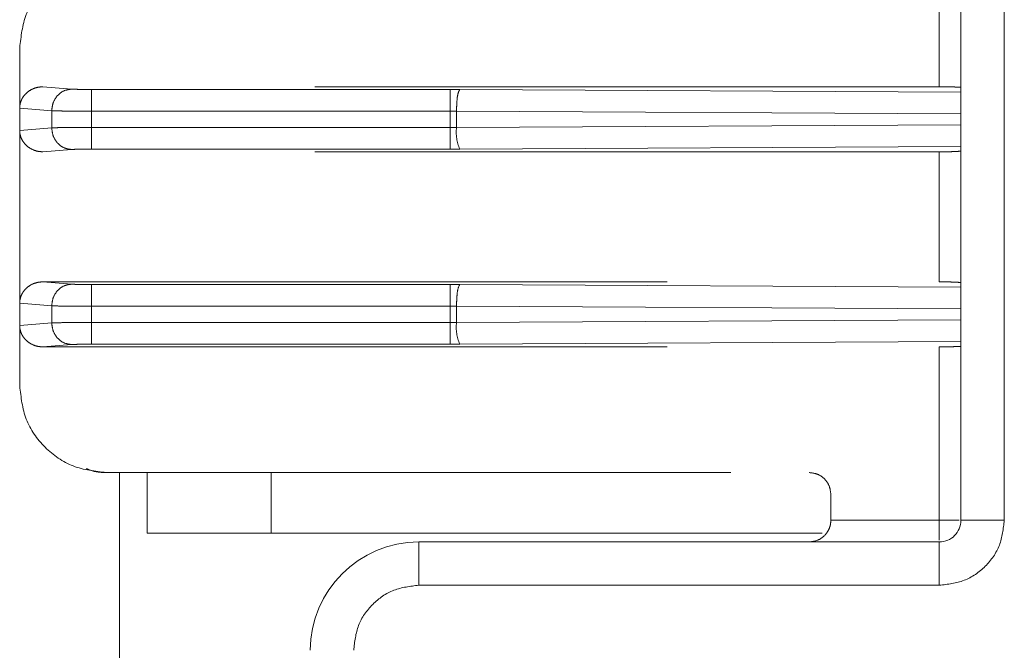
# Model space of a CAD drawing. Units: millimetres. Extents: x 0 to 250, y -250 to 0.
# Drawn here: x 46 to 48, y -124 to -123 of the extents above; entities that cross this region are included whole.
import ezdxf

# ---------------------------------------------------------------- set-up
doc = ezdxf.new("R2010")
doc.units = ezdxf.units.MM
doc.header["$MEASUREMENT"] = 0
for name, pattern in [('AI-Linetype-4210', [2.219695, 1.331817, -0.887878]), ('AI-Linetype-4211', [2.219695, 1.331817, -0.887878]), ('AI-Linetype-4226', [2.219695, 1.331817, -0.887878]), ('AI-Linetype-4230', [2.219695, 1.331817, -0.887878]), ('AI-Linetype-4231', [2.219695, 1.331817, -0.887878]), ('AI-Linetype-4545', [2.219695, 1.331817, -0.887878]), ('AI-Linetype-4546', [2.219695, 1.331817, -0.887878]), ('AI-Linetype-4547', [2.219695, 1.331817, -0.887878]), ('AI-Linetype-4548', [2.219695, 1.331817, -0.887878]), ('AI-Linetype-4586', [2.219695, 1.331817, -0.887878]), ('AI-Linetype-4587', [2.219695, 1.331817, -0.887878]), ('AI-Linetype-4588', [2.219695, 1.331817, -0.887878]), ('AI-Linetype-4589', [2.219695, 1.331817, -0.887878]), ('AI-Linetype-4591', [2.219695, 1.331817, -0.887878]), ('AI-Linetype-4599', [2.219695, 1.331817, -0.887878]), ('AI-Linetype-4600', [2.219695, 1.331817, -0.887878]), ('AI-Linetype-4753', [2.219695, 1.331817, -0.887878]), ('AI-Linetype-4754', [2.219695, 1.331817, -0.887878]), ('AI-Linetype-4755', [2.219695, 1.331817, -0.887878]), ('AI-Linetype-4756', [2.219695, 1.331817, -0.887878]), ('AI-Linetype-4757', [2.219695, 1.331817, -0.887878]), ('AI-Linetype-4758', [2.219695, 1.331817, -0.887878]), ('AI-Linetype-4761', [2.219695, 1.331817, -0.887878]), ('AI-Linetype-4762', [2.219695, 1.331817, -0.887878]), ('AI-Linetype-4763', [2.219695, 1.331817, -0.887878]), ('AI-Linetype-4764', [2.219695, 1.331817, -0.887878]), ('AI-Linetype-4765', [2.219695, 1.331817, -0.887878]), ('AI-Linetype-4766', [2.219695, 1.331817, -0.887878]), ('AI-Linetype-4767', [2.219695, 1.331817, -0.887878]), ('AI-Linetype-4768', [2.219695, 1.331817, -0.887878]), ('AI-Linetype-4800', [2.219695, 1.331817, -0.887878]), ('AI-Linetype-4801', [2.219695, 1.331817, -0.887878]), ('AI-Linetype-4802', [2.219695, 1.331817, -0.887878]), ('AI-Linetype-4803', [2.219695, 1.331817, -0.887878]), ('AI-Linetype-4804', [2.219695, 1.331817, -0.887878]), ('AI-Linetype-4805', [2.219695, 1.331817, -0.887878]), ('AI-Linetype-4806', [2.219695, 1.331817, -0.887878]), ('AI-Linetype-4807', [2.219695, 1.331817, -0.887878]), ('AI-Linetype-4808', [2.219695, 1.331817, -0.887878]), ('AI-Linetype-4809', [2.219695, 1.331817, -0.887878]), ('AI-Linetype-4810', [2.219695, 1.331817, -0.887878]), ('AI-Linetype-4811', [2.219695, 1.331817, -0.887878]), ('AI-Linetype-4812', [2.219695, 1.331817, -0.887878]), ('AI-Linetype-4813', [2.219695, 1.331817, -0.887878]), ('AI-Linetype-4814', [2.219695, 1.331817, -0.887878]), ('AI-Linetype-4815', [2.219695, 1.331817, -0.887878]), ('AI-Linetype-4816', [2.219695, 1.331817, -0.887878]), ('AI-Linetype-4817', [2.219695, 1.331817, -0.887878]), ('AI-Linetype-4818', [2.219695, 1.331817, -0.887878]), ('AI-Linetype-4819', [2.219695, 1.331817, -0.887878]), ('AI-Linetype-4820', [2.219695, 1.331817, -0.887878]), ('AI-Linetype-4821', [2.219695, 1.331817, -0.887878]), ('AI-Linetype-4822', [2.219695, 1.331817, -0.887878]), ('AI-Linetype-4823', [2.219695, 1.331817, -0.887878]), ('AI-Linetype-4827', [2.219695, 1.331817, -0.887878]), ('AI-Linetype-4828', [2.219695, 1.331817, -0.887878]), ('AI-Linetype-4829', [2.219695, 1.331817, -0.887878]), ('AI-Linetype-4830', [2.219695, 1.331817, -0.887878]), ('AI-Linetype-4831', [2.219695, 1.331817, -0.887878]), ('AI-Linetype-4832', [2.219695, 1.331817, -0.887878]), ('AI-Linetype-4833', [2.219695, 1.331817, -0.887878]), ('AI-Linetype-4834', [2.219695, 1.331817, -0.887878]), ('AI-Linetype-4835', [2.219695, 1.331817, -0.887878]), ('AI-Linetype-4836', [2.219695, 1.331817, -0.887878]), ('AI-Linetype-4837', [2.219695, 1.331817, -0.887878]), ('AI-Linetype-4838', [2.219695, 1.331817, -0.887878]), ('AI-Linetype-4839', [2.219695, 1.331817, -0.887878]), ('AI-Linetype-4840', [2.219695, 1.331817, -0.887878]), ('AI-Linetype-4841', [2.219695, 1.331817, -0.887878]), ('AI-Linetype-4842', [2.219695, 1.331817, -0.887878]), ('AI-Linetype-4843', [2.219695, 1.331817, -0.887878]), ('AI-Linetype-4844', [2.219695, 1.331817, -0.887878]), ('AI-Linetype-4845', [2.219695, 1.331817, -0.887878]), ('AI-Linetype-4846', [2.219695, 1.331817, -0.887878]), ('AI-Linetype-4847', [2.219695, 1.331817, -0.887878]), ('AI-Linetype-4848', [2.219695, 1.331817, -0.887878]), ('AI-Linetype-4849', [2.219695, 1.331817, -0.887878]), ('AI-Linetype-4850', [2.219695, 1.331817, -0.887878]), ('AI-Linetype-4851', [2.219695, 1.331817, -0.887878]), ('AI-Linetype-4852', [2.219695, 1.331817, -0.887878]), ('AI-Linetype-4853', [2.219695, 1.331817, -0.887878]), ('AI-Linetype-4854', [2.219695, 1.331817, -0.887878]), ('AI-Linetype-4855', [2.219695, 1.331817, -0.887878]), ('AI-Linetype-4856', [2.219695, 1.331817, -0.887878]), ('AI-Linetype-4857', [2.219695, 1.331817, -0.887878]), ('AI-Linetype-4858', [2.219695, 1.331817, -0.887878]), ('AI-Linetype-4859', [2.219695, 1.331817, -0.887878]), ('AI-Linetype-4860', [2.219695, 1.331817, -0.887878]), ('AI-Linetype-4861', [2.219695, 1.331817, -0.887878]), ('AI-Linetype-4862', [2.219695, 1.331817, -0.887878]), ('AI-Linetype-4863', [2.219695, 1.331817, -0.887878]), ('AI-Linetype-4864', [2.219695, 1.331817, -0.887878]), ('AI-Linetype-4865', [2.219695, 1.331817, -0.887878]), ('AI-Linetype-4866', [2.219695, 1.331817, -0.887878]), ('AI-Linetype-4884', [2.219695, 1.331817, -0.887878]), ('AI-Linetype-4885', [2.219695, 1.331817, -0.887878]), ('AI-Linetype-4886', [2.219695, 1.331817, -0.887878]), ('AI-Linetype-4887', [2.219695, 1.331817, -0.887878]), ('AI-Linetype-4890', [2.219695, 1.331817, -0.887878]), ('AI-Linetype-4893', [2.219695, 1.331817, -0.887878]), ('AI-Linetype-4894', [2.219695, 1.331817, -0.887878]), ('AI-Linetype-4895', [2.219695, 1.331817, -0.887878]), ('AI-Linetype-4896', [2.219695, 1.331817, -0.887878]), ('AI-Linetype-4897', [2.219695, 1.331817, -0.887878]), ('AI-Linetype-4898', [2.219695, 1.331817, -0.887878]), ('AI-Linetype-4899', [2.219695, 1.331817, -0.887878]), ('AI-Linetype-4902', [2.219695, 1.331817, -0.887878]), ('AI-Linetype-4903', [2.219695, 1.331817, -0.887878]), ('AI-Linetype-4905', [2.219695, 1.331817, -0.887878]), ('AI-Linetype-4906', [2.219695, 1.331817, -0.887878]), ('AI-Linetype-4911', [2.219695, 1.331817, -0.887878])]:
    doc.linetypes.add(name, pattern=pattern)
doc.layers.add('Layer 1', color=7, linetype='Continuous')

# ---------------------------------------------------------------- blocks, each defined once
blk = doc.blocks.new('block 4369')
at = {"layer": 'Layer 1', "color": 7, "linetype": 'AI-Linetype-4210', "lineweight": 18}
blk.add_lwpolyline([(47.3261, -123.9772), (46.151, -123.9772)], dxfattribs=at)
blk = doc.blocks.new('block 4370')
at = {"layer": 'Layer 1', "color": 7, "linetype": 'AI-Linetype-4211', "lineweight": 18}
blk.add_lwpolyline([(46.151, -123.9772), (46.151, -123.8476)], dxfattribs=at)
blk = doc.blocks.new('block 4385')
at = {"layer": 'Layer 1', "color": 7, "linetype": 'AI-Linetype-4226', "lineweight": 18}
blk.add_lwpolyline([(45.8271, -123.8476), (45.8271, -126.3445)], dxfattribs=at)
blk = doc.blocks.new('block 4389')
at = {"layer": 'Layer 1', "color": 7, "linetype": 'AI-Linetype-4230', "lineweight": 18}
blk.add_lwpolyline([(45.8862, -123.8476), (45.8862, -123.9772)], dxfattribs=at)
blk = doc.blocks.new('block 4390')
at = {"layer": 'Layer 1', "color": 7, "linetype": 'AI-Linetype-4231', "lineweight": 18}
blk.add_lwpolyline([(45.8862, -123.9772), (46.151, -123.9772)], dxfattribs=at)
blk = doc.blocks.new('block 4704')
at = {"layer": 'Layer 1', "color": 7, "linetype": 'AI-Linetype-4545', "lineweight": 18}
blk.add_lwpolyline([(47.7147, -123.9494), (47.7147, -122.654)], dxfattribs=at)
blk = doc.blocks.new('block 4705')
at = {"layer": 'Layer 1', "color": 7, "linetype": 'AI-Linetype-4546', "lineweight": 18}
blk.add_open_spline([(47.5759, -124.0882), (47.5941, -124.0861), (47.6123, -124.084), (47.629, -124.0776), (47.6458, -124.0712), (47.6611, -124.0605), (47.6741, -124.0476), (47.6871, -124.0346), (47.6978, -124.0193), (47.7042, -124.0025), (47.7106, -123.9858), (47.7126, -123.9676), (47.7147, -123.9494)], degree=3, knots=[0, 0, 0, 0, 1, 1, 1, 2, 2, 2, 3, 3, 3, 4, 4, 4, 4], dxfattribs=at)
blk = doc.blocks.new('block 4706')
at = {"layer": 'Layer 1', "color": 7, "linetype": 'AI-Linetype-4547', "lineweight": 18}
blk.add_lwpolyline([(47.5759, -124.0882), (46.4656, -124.0882)], dxfattribs=at)
blk = doc.blocks.new('block 4707')
at = {"layer": 'Layer 1', "color": 7, "linetype": 'AI-Linetype-4548', "lineweight": 18}
blk.add_open_spline([(46.3268, -124.227), (46.3289, -124.2088), (46.3309, -124.1906), (46.3373, -124.1739), (46.3437, -124.1571), (46.3544, -124.1419), (46.3674, -124.1289), (46.3804, -124.1159), (46.3957, -124.1052), (46.4125, -124.0988), (46.4292, -124.0924), (46.4474, -124.0903), (46.4656, -124.0882)], degree=3, knots=[0, 0, 0, 0, 1, 1, 1, 2, 2, 2, 3, 3, 3, 4, 4, 4, 4], dxfattribs=at)
blk = doc.blocks.new('block 4745')
at = {"layer": 'Layer 1', "color": 7, "linetype": 'AI-Linetype-4586', "lineweight": 18}
blk.add_lwpolyline([(46.4656, -124.0882), (46.4656, -123.9957)], dxfattribs=at)
blk = doc.blocks.new('block 4746')
at = {"layer": 'Layer 1', "color": 7, "linetype": 'AI-Linetype-4587', "lineweight": 18}
blk.add_lwpolyline([(47.5759, -124.0882), (47.5759, -123.9957)], dxfattribs=at)
blk = doc.blocks.new('block 4747')
at = {"layer": 'Layer 1', "color": 7, "linetype": 'AI-Linetype-4588', "lineweight": 18}
blk.add_lwpolyline([(47.5759, -123.9957), (46.4656, -123.9957)], dxfattribs=at)
blk = doc.blocks.new('block 4748')
at = {"layer": 'Layer 1', "color": 7, "linetype": 'AI-Linetype-4589', "lineweight": 18}
blk.add_lwpolyline([(47.7147, -123.9494), (47.6222, -123.9494)], dxfattribs=at)
blk = doc.blocks.new('block 4750')
at = {"layer": 'Layer 1', "color": 7, "linetype": 'AI-Linetype-4591', "lineweight": 18}
blk.add_lwpolyline([(47.6222, -122.654), (47.6222, -123.9494)], dxfattribs=at)
blk = doc.blocks.new('block 4758')
at = {"layer": 'Layer 1', "color": 7, "linetype": 'AI-Linetype-4599', "lineweight": 18}
blk.add_open_spline([(46.4656, -123.9957), (46.3378, -123.9957), (46.2342, -124.0992), (46.2342, -124.227)], degree=3, dxfattribs=at)
blk = doc.blocks.new('block 4759')
at = {"layer": 'Layer 1', "color": 7, "linetype": 'AI-Linetype-4600', "lineweight": 18}
blk.add_open_spline([(47.5759, -123.9957), (47.6015, -123.9957), (47.6222, -123.975), (47.6222, -123.9494)], degree=3, dxfattribs=at)
blk = doc.blocks.new('block 4912')
at = {"layer": 'Layer 1', "color": 7, "linetype": 'AI-Linetype-4753', "lineweight": 18}
blk.add_open_spline([(46.5462, -123.5271), (46.5444, -123.5429), (46.5467, -123.5588), (46.5529, -123.5734)], degree=3, dxfattribs=at)
blk = doc.blocks.new('block 4913')
at = {"layer": 'Layer 1', "color": 7, "linetype": 'AI-Linetype-4754', "lineweight": 18}
blk.add_lwpolyline([(46.5529, -123.5734), (47.6222, -123.5679)], dxfattribs=at)
blk = doc.blocks.new('block 4914')
at = {"layer": 'Layer 1', "color": 7, "linetype": 'AI-Linetype-4755', "lineweight": 18}
blk.add_lwpolyline([(46.5462, -123.5271), (47.6222, -123.5217)], dxfattribs=at)
blk = doc.blocks.new('block 4915')
at = {"layer": 'Layer 1', "color": 7, "linetype": 'AI-Linetype-4756', "lineweight": 18}
blk.add_open_spline([(46.5462, -123.1107), (46.5444, -123.1265), (46.5467, -123.1424), (46.5529, -123.157)], degree=3, dxfattribs=at)
blk = doc.blocks.new('block 4916')
at = {"layer": 'Layer 1', "color": 7, "linetype": 'AI-Linetype-4757', "lineweight": 18}
blk.add_lwpolyline([(46.5529, -123.157), (47.6222, -123.1516)], dxfattribs=at)
blk = doc.blocks.new('block 4917')
at = {"layer": 'Layer 1', "color": 7, "linetype": 'AI-Linetype-4758', "lineweight": 18}
blk.add_lwpolyline([(46.5462, -123.1107), (47.6222, -123.1053)], dxfattribs=at)
blk = doc.blocks.new('block 4920')
at = {"layer": 'Layer 1', "color": 7, "linetype": 'AI-Linetype-4761', "lineweight": 18}
blk.add_open_spline([(46.5529, -123.03), (46.5496, -123.0362), (46.5489, -123.0398), (46.5482, -123.0441), (46.5476, -123.0484), (46.5471, -123.0535), (46.5468, -123.0589), (46.5465, -123.0644), (46.5463, -123.0703), (46.5462, -123.0763)], degree=3, knots=[0, 0, 0, 0, 1, 1, 1, 2, 2, 2, 3, 3, 3, 3], dxfattribs=at)
blk = doc.blocks.new('block 4921')
at = {"layer": 'Layer 1', "color": 7, "linetype": 'AI-Linetype-4762', "lineweight": 18}
blk.add_lwpolyline([(47.6222, -123.0817), (46.5462, -123.0763)], dxfattribs=at)
blk = doc.blocks.new('block 4922')
at = {"layer": 'Layer 1', "color": 7, "linetype": 'AI-Linetype-4763', "lineweight": 18}
blk.add_lwpolyline([(47.6222, -123.0355), (46.5529, -123.03)], dxfattribs=at)
blk = doc.blocks.new('block 4923')
at = {"layer": 'Layer 1', "color": 7, "linetype": 'AI-Linetype-4764', "lineweight": 18}
blk.add_open_spline([(46.5529, -123.4464), (46.5496, -123.4526), (46.5489, -123.4562), (46.5482, -123.4605), (46.5476, -123.4648), (46.5471, -123.4698), (46.5468, -123.4753), (46.5465, -123.4808), (46.5463, -123.4867), (46.5462, -123.4927)], degree=3, knots=[0, 0, 0, 0, 1, 1, 1, 2, 2, 2, 3, 3, 3, 3], dxfattribs=at)
blk = doc.blocks.new('block 4924')
at = {"layer": 'Layer 1', "color": 7, "linetype": 'AI-Linetype-4765', "lineweight": 18}
blk.add_lwpolyline([(47.6222, -123.4981), (46.5462, -123.4927)], dxfattribs=at)
blk = doc.blocks.new('block 4925')
at = {"layer": 'Layer 1', "color": 7, "linetype": 'AI-Linetype-4766', "lineweight": 18}
blk.add_lwpolyline([(47.6222, -123.4518), (46.5529, -123.4464)], dxfattribs=at)
blk = doc.blocks.new('block 4926')
at = {"layer": 'Layer 1', "color": 7, "linetype": 'AI-Linetype-4767', "lineweight": 18}
blk.add_lwpolyline([(46.5462, -123.5271), (46.5462, -123.4927)], dxfattribs=at)
blk = doc.blocks.new('block 4927')
at = {"layer": 'Layer 1', "color": 7, "linetype": 'AI-Linetype-4768', "lineweight": 18}
blk.add_lwpolyline([(46.5462, -123.0763), (46.5462, -123.1107)], dxfattribs=at)
blk = doc.blocks.new('block 4959')
at = {"layer": 'Layer 1', "color": 7, "linetype": 'AI-Linetype-4800', "lineweight": 18}
blk.add_lwpolyline([(46.5329, -123.5734), (46.5529, -123.5734)], dxfattribs=at)
blk = doc.blocks.new('block 4960')
at = {"layer": 'Layer 1', "color": 7, "linetype": 'AI-Linetype-4801', "lineweight": 18}
blk.add_lwpolyline([(45.7675, -123.5734), (46.5329, -123.5734)], dxfattribs=at)
blk = doc.blocks.new('block 4961')
at = {"layer": 'Layer 1', "color": 7, "linetype": 'AI-Linetype-4802', "lineweight": 18}
blk.add_open_spline([(45.7251, -123.5744), (45.7272, -123.5743), (45.7293, -123.5741), (45.7321, -123.574), (45.7349, -123.5739), (45.7383, -123.5738), (45.7421, -123.5737), (45.7459, -123.5736), (45.7499, -123.5735), (45.7542, -123.5735), (45.7585, -123.5734), (45.763, -123.5734), (45.7675, -123.5734)], degree=3, knots=[0, 0, 0, 0, 1, 1, 1, 2, 2, 2, 3, 3, 3, 4, 4, 4, 4], dxfattribs=at)
blk = doc.blocks.new('block 4962')
at = {"layer": 'Layer 1', "color": 7, "linetype": 'AI-Linetype-4803', "lineweight": 18}
blk.add_lwpolyline([(45.664, -123.5793), (45.7251, -123.5744)], dxfattribs=at)
blk = doc.blocks.new('block 4963')
at = {"layer": 'Layer 1', "color": 7, "linetype": 'AI-Linetype-4804', "lineweight": 18}
blk.add_lwpolyline([(45.664, -123.5793), (47.5759, -123.5793)], dxfattribs=at)
blk = doc.blocks.new('block 4964')
at = {"layer": 'Layer 1', "color": 7, "linetype": 'AI-Linetype-4805', "lineweight": 18}
blk.add_open_spline([(47.5759, -123.5793), (47.5807, -123.5793), (47.5856, -123.5792), (47.5901, -123.5792), (47.5955, -123.5791), (47.6006, -123.579), (47.605, -123.5789), (47.6074, -123.5788), (47.6096, -123.5787), (47.6116, -123.5787), (47.6187, -123.5783), (47.62, -123.5782), (47.6208, -123.5781)], degree=3, knots=[0, 0, 0, 0, 1, 1, 1, 2, 2, 2, 3, 3, 3, 4, 4, 4, 4], dxfattribs=at)
blk = doc.blocks.new('block 4965')
at = {"layer": 'Layer 1', "color": 7, "linetype": 'AI-Linetype-4806', "lineweight": 18}
blk.add_lwpolyline([(46.5329, -123.157), (46.5529, -123.157)], dxfattribs=at)
blk = doc.blocks.new('block 4966')
at = {"layer": 'Layer 1', "color": 7, "linetype": 'AI-Linetype-4807', "lineweight": 18}
blk.add_lwpolyline([(45.7675, -123.157), (46.5329, -123.157)], dxfattribs=at)
blk = doc.blocks.new('block 4967')
at = {"layer": 'Layer 1', "color": 7, "linetype": 'AI-Linetype-4808', "lineweight": 18}
blk.add_open_spline([(45.7251, -123.158), (45.7272, -123.1579), (45.7293, -123.1577), (45.7321, -123.1576), (45.7349, -123.1575), (45.7383, -123.1574), (45.7421, -123.1573), (45.7459, -123.1572), (45.7499, -123.1571), (45.7542, -123.1571), (45.7585, -123.1571), (45.763, -123.157), (45.7675, -123.157)], degree=3, knots=[0, 0, 0, 0, 1, 1, 1, 2, 2, 2, 3, 3, 3, 4, 4, 4, 4], dxfattribs=at)
blk = doc.blocks.new('block 4968')
at = {"layer": 'Layer 1', "color": 7, "linetype": 'AI-Linetype-4809', "lineweight": 18}
blk.add_lwpolyline([(45.664, -123.1629), (45.7251, -123.158)], dxfattribs=at)
blk = doc.blocks.new('block 4969')
at = {"layer": 'Layer 1', "color": 7, "linetype": 'AI-Linetype-4810', "lineweight": 18}
blk.add_lwpolyline([(47.5759, -123.1629), (45.664, -123.1629)], dxfattribs=at)
blk = doc.blocks.new('block 4970')
at = {"layer": 'Layer 1', "color": 7, "linetype": 'AI-Linetype-4811', "lineweight": 18}
blk.add_open_spline([(47.6222, -123.1613), (47.6156, -123.1621), (47.6139, -123.1622), (47.6119, -123.1623), (47.6098, -123.1624), (47.6075, -123.1625), (47.605, -123.1625), (47.6009, -123.1627), (47.5963, -123.1628), (47.5914, -123.1628), (47.5865, -123.1629), (47.5812, -123.1629), (47.5759, -123.1629)], degree=3, knots=[0, 0, 0, 0, 1, 1, 1, 2, 2, 2, 3, 3, 3, 4, 4, 4, 4], dxfattribs=at)
blk = doc.blocks.new('block 4971')
at = {"layer": 'Layer 1', "color": 7, "linetype": 'AI-Linetype-4812', "lineweight": 18}
blk.add_open_spline([(45.7675, -123.4464), (45.763, -123.4464), (45.7585, -123.4463), (45.7543, -123.4463), (45.75, -123.4463), (45.7459, -123.4462), (45.7421, -123.4461), (45.7384, -123.446), (45.7349, -123.4459), (45.7321, -123.4458), (45.7293, -123.4457), (45.7272, -123.4455), (45.7251, -123.4454)], degree=3, knots=[0, 0, 0, 0, 1, 1, 1, 2, 2, 2, 3, 3, 3, 4, 4, 4, 4], dxfattribs=at)
blk = doc.blocks.new('block 4972')
at = {"layer": 'Layer 1', "color": 7, "linetype": 'AI-Linetype-4813', "lineweight": 18}
blk.add_lwpolyline([(46.5329, -123.4464), (45.7675, -123.4464)], dxfattribs=at)
blk = doc.blocks.new('block 4973')
at = {"layer": 'Layer 1', "color": 7, "linetype": 'AI-Linetype-4814', "lineweight": 18}
blk.add_lwpolyline([(46.5529, -123.4464), (46.5329, -123.4464)], dxfattribs=at)
blk = doc.blocks.new('block 4974')
at = {"layer": 'Layer 1', "color": 7, "linetype": 'AI-Linetype-4815', "lineweight": 18}
blk.add_open_spline([(47.6222, -123.4421), (47.6156, -123.4413), (47.6137, -123.4412), (47.6116, -123.4411), (47.6096, -123.441), (47.6074, -123.441), (47.605, -123.4409), (47.6006, -123.4408), (47.5955, -123.4407), (47.5901, -123.4406), (47.5856, -123.4405), (47.5807, -123.4405), (47.5759, -123.4405)], degree=3, knots=[0, 0, 0, 0, 1, 1, 1, 2, 2, 2, 3, 3, 3, 4, 4, 4, 4], dxfattribs=at)
blk = doc.blocks.new('block 4975')
at = {"layer": 'Layer 1', "color": 7, "linetype": 'AI-Linetype-4816', "lineweight": 18}
blk.add_lwpolyline([(45.664, -123.4405), (47.5759, -123.4405)], dxfattribs=at)
blk = doc.blocks.new('block 4976')
at = {"layer": 'Layer 1', "color": 7, "linetype": 'AI-Linetype-4817', "lineweight": 18}
blk.add_lwpolyline([(45.7251, -123.4454), (45.664, -123.4405)], dxfattribs=at)
blk = doc.blocks.new('block 4977')
at = {"layer": 'Layer 1', "color": 7, "linetype": 'AI-Linetype-4818', "lineweight": 18}
blk.add_open_spline([(45.7675, -123.03), (45.763, -123.03), (45.7585, -123.03), (45.7543, -123.0299), (45.75, -123.0299), (45.7459, -123.0298), (45.7421, -123.0297), (45.7384, -123.0296), (45.7349, -123.0295), (45.7321, -123.0294), (45.7293, -123.0293), (45.7272, -123.0291), (45.7251, -123.029)], degree=3, knots=[0, 0, 0, 0, 1, 1, 1, 2, 2, 2, 3, 3, 3, 4, 4, 4, 4], dxfattribs=at)
blk = doc.blocks.new('block 4978')
at = {"layer": 'Layer 1', "color": 7, "linetype": 'AI-Linetype-4819', "lineweight": 18}
blk.add_lwpolyline([(46.5329, -123.03), (45.7675, -123.03)], dxfattribs=at)
blk = doc.blocks.new('block 4979')
at = {"layer": 'Layer 1', "color": 7, "linetype": 'AI-Linetype-4820', "lineweight": 18}
blk.add_lwpolyline([(46.5529, -123.03), (46.5329, -123.03)], dxfattribs=at)
blk = doc.blocks.new('block 4980')
at = {"layer": 'Layer 1', "color": 7, "linetype": 'AI-Linetype-4821', "lineweight": 18}
blk.add_open_spline([(47.5759, -123.0241), (47.5812, -123.0241), (47.5864, -123.0241), (47.5913, -123.0242), (47.5962, -123.0243), (47.6009, -123.0244), (47.605, -123.0245), (47.6075, -123.0245), (47.6097, -123.0246), (47.6118, -123.0247), (47.6188, -123.0251), (47.6201, -123.0252), (47.6209, -123.0253)], degree=3, knots=[0, 0, 0, 0, 1, 1, 1, 2, 2, 2, 3, 3, 3, 4, 4, 4, 4], dxfattribs=at)
blk = doc.blocks.new('block 4981')
at = {"layer": 'Layer 1', "color": 7, "linetype": 'AI-Linetype-4822', "lineweight": 18}
blk.add_lwpolyline([(47.5759, -123.0241), (45.664, -123.0241)], dxfattribs=at)
blk = doc.blocks.new('block 4982')
at = {"layer": 'Layer 1', "color": 7, "linetype": 'AI-Linetype-4823', "lineweight": 18}
blk.add_lwpolyline([(45.7251, -123.029), (45.664, -123.0241)], dxfattribs=at)
blk = doc.blocks.new('block 4986')
at = {"layer": 'Layer 1', "color": 7, "linetype": 'AI-Linetype-4827', "lineweight": 18}
blk.add_open_spline([(45.7251, -123.5744), (45.7196, -123.5736), (45.714, -123.5729), (45.709, -123.5707), (45.7039, -123.5685), (45.6992, -123.5649), (45.6953, -123.5606), (45.6913, -123.5563), (45.688, -123.5512), (45.686, -123.5457), (45.684, -123.5402), (45.6833, -123.5342), (45.6826, -123.5281)], degree=3, knots=[0, 0, 0, 0, 1, 1, 1, 2, 2, 2, 3, 3, 3, 4, 4, 4, 4], dxfattribs=at)
blk = doc.blocks.new('block 4987')
at = {"layer": 'Layer 1', "color": 7, "linetype": 'AI-Linetype-4828', "lineweight": 18}
blk.add_open_spline([(45.7675, -123.5734), (45.7675, -123.5672), (45.7675, -123.5636), (45.7675, -123.5593), (45.7675, -123.555), (45.7675, -123.55), (45.7675, -123.5445), (45.7675, -123.539), (45.7675, -123.5331), (45.7675, -123.5272)], degree=3, knots=[0, 0, 0, 0, 1, 1, 1, 2, 2, 2, 3, 3, 3, 3], dxfattribs=at)
blk = doc.blocks.new('block 4988')
at = {"layer": 'Layer 1', "color": 7, "linetype": 'AI-Linetype-4829', "lineweight": 18}
blk.add_open_spline([(45.6826, -123.5281), (45.6873, -123.528), (45.6919, -123.5279), (45.698, -123.5277), (45.7039, -123.5276), (45.7111, -123.5275), (45.719, -123.5274), (45.7264, -123.5273), (45.7345, -123.5273), (45.7429, -123.5272), (45.7509, -123.5272), (45.7592, -123.5272), (45.7675, -123.5272)], degree=3, knots=[0, 0, 0, 0, 1, 1, 1, 2, 2, 2, 3, 3, 3, 4, 4, 4, 4], dxfattribs=at)
blk = doc.blocks.new('block 4989')
at = {"layer": 'Layer 1', "color": 7, "linetype": 'AI-Linetype-4830', "lineweight": 18}
blk.add_open_spline([(45.7251, -123.158), (45.7196, -123.1572), (45.714, -123.1565), (45.709, -123.1543), (45.7039, -123.1521), (45.6992, -123.1486), (45.6953, -123.1442), (45.6913, -123.1399), (45.688, -123.1348), (45.686, -123.1293), (45.684, -123.1238), (45.6833, -123.1178), (45.6826, -123.1118)], degree=3, knots=[0, 0, 0, 0, 1, 1, 1, 2, 2, 2, 3, 3, 3, 4, 4, 4, 4], dxfattribs=at)
blk = doc.blocks.new('block 4990')
at = {"layer": 'Layer 1', "color": 7, "linetype": 'AI-Linetype-4831', "lineweight": 18}
blk.add_open_spline([(45.7675, -123.157), (45.7675, -123.1508), (45.7675, -123.1472), (45.7675, -123.1429), (45.7675, -123.1386), (45.7675, -123.1336), (45.7675, -123.1281), (45.7675, -123.1226), (45.7675, -123.1167), (45.7675, -123.1108)], degree=3, knots=[0, 0, 0, 0, 1, 1, 1, 2, 2, 2, 3, 3, 3, 3], dxfattribs=at)
blk = doc.blocks.new('block 4991')
at = {"layer": 'Layer 1', "color": 7, "linetype": 'AI-Linetype-4832', "lineweight": 18}
blk.add_open_spline([(45.6826, -123.1118), (45.6873, -123.1116), (45.6919, -123.1115), (45.698, -123.1113), (45.7039, -123.1112), (45.7111, -123.1111), (45.719, -123.111), (45.7264, -123.111), (45.7345, -123.1109), (45.7429, -123.1109), (45.7509, -123.1108), (45.7592, -123.1108), (45.7675, -123.1108)], degree=3, knots=[0, 0, 0, 0, 1, 1, 1, 2, 2, 2, 3, 3, 3, 4, 4, 4, 4], dxfattribs=at)
blk = doc.blocks.new('block 4992')
at = {"layer": 'Layer 1', "color": 7, "linetype": 'AI-Linetype-4833', "lineweight": 18}
blk.add_lwpolyline([(46.5329, -123.03), (46.5329, -123.0762)], dxfattribs=at)
blk = doc.blocks.new('block 4993')
at = {"layer": 'Layer 1', "color": 7, "linetype": 'AI-Linetype-4834', "lineweight": 18}
blk.add_lwpolyline([(46.5462, -123.0763), (46.5329, -123.0762)], dxfattribs=at)
blk = doc.blocks.new('block 4994')
at = {"layer": 'Layer 1', "color": 7, "linetype": 'AI-Linetype-4835', "lineweight": 18}
blk.add_lwpolyline([(46.5329, -123.4464), (46.5329, -123.4926)], dxfattribs=at)
blk = doc.blocks.new('block 4995')
at = {"layer": 'Layer 1', "color": 7, "linetype": 'AI-Linetype-4836', "lineweight": 18}
blk.add_lwpolyline([(46.5462, -123.4927), (46.5329, -123.4926)], dxfattribs=at)
blk = doc.blocks.new('block 4996')
at = {"layer": 'Layer 1', "color": 7, "linetype": 'AI-Linetype-4837', "lineweight": 18}
blk.add_lwpolyline([(46.5329, -123.5272), (46.5329, -123.4926)], dxfattribs=at)
blk = doc.blocks.new('block 4997')
at = {"layer": 'Layer 1', "color": 7, "linetype": 'AI-Linetype-4838', "lineweight": 18}
blk.add_lwpolyline([(46.5329, -123.5272), (46.5462, -123.5271)], dxfattribs=at)
blk = doc.blocks.new('block 4998')
at = {"layer": 'Layer 1', "color": 7, "linetype": 'AI-Linetype-4839', "lineweight": 18}
blk.add_lwpolyline([(46.5329, -123.0762), (46.5329, -123.1108)], dxfattribs=at)
blk = doc.blocks.new('block 4999')
at = {"layer": 'Layer 1', "color": 7, "linetype": 'AI-Linetype-4840', "lineweight": 18}
blk.add_lwpolyline([(46.5329, -123.1108), (46.5462, -123.1107)], dxfattribs=at)
blk = doc.blocks.new('block 5000')
at = {"layer": 'Layer 1', "color": 7, "linetype": 'AI-Linetype-4841', "lineweight": 18}
blk.add_open_spline([(46.5329, -123.157), (46.5329, -123.1508), (46.5329, -123.1472), (46.5329, -123.1429), (46.5329, -123.1386), (46.5329, -123.1336), (46.5329, -123.1281), (46.5329, -123.1226), (46.5329, -123.1167), (46.5329, -123.1108)], degree=3, knots=[0, 0, 0, 0, 1, 1, 1, 2, 2, 2, 3, 3, 3, 3], dxfattribs=at)
blk = doc.blocks.new('block 5001')
at = {"layer": 'Layer 1', "color": 7, "linetype": 'AI-Linetype-4842', "lineweight": 18}
blk.add_open_spline([(46.5329, -123.5734), (46.5329, -123.5672), (46.5329, -123.5636), (46.5329, -123.5593), (46.5329, -123.555), (46.5329, -123.55), (46.5329, -123.5445), (46.5329, -123.539), (46.5329, -123.5331), (46.5329, -123.5272)], degree=3, knots=[0, 0, 0, 0, 1, 1, 1, 2, 2, 2, 3, 3, 3, 3], dxfattribs=at)
blk = doc.blocks.new('block 5002')
at = {"layer": 'Layer 1', "color": 7, "linetype": 'AI-Linetype-4843', "lineweight": 18}
blk.add_open_spline([(45.7675, -123.03), (45.7675, -123.0362), (45.7675, -123.0398), (45.7675, -123.0441), (45.7675, -123.0484), (45.7675, -123.0534), (45.7675, -123.0589), (45.7675, -123.0644), (45.7675, -123.0703), (45.7675, -123.0762)], degree=3, knots=[0, 0, 0, 0, 1, 1, 1, 2, 2, 2, 3, 3, 3, 3], dxfattribs=at)
blk = doc.blocks.new('block 5003')
at = {"layer": 'Layer 1', "color": 7, "linetype": 'AI-Linetype-4844', "lineweight": 18}
blk.add_open_spline([(45.6826, -123.0752), (45.6833, -123.0692), (45.684, -123.0632), (45.686, -123.0577), (45.688, -123.0522), (45.6913, -123.0471), (45.6953, -123.0428), (45.6992, -123.0385), (45.7039, -123.0349), (45.709, -123.0327), (45.714, -123.0305), (45.7196, -123.0298), (45.7251, -123.029)], degree=3, knots=[0, 0, 0, 0, 1, 1, 1, 2, 2, 2, 3, 3, 3, 4, 4, 4, 4], dxfattribs=at)
blk = doc.blocks.new('block 5004')
at = {"layer": 'Layer 1', "color": 7, "linetype": 'AI-Linetype-4845', "lineweight": 18}
blk.add_open_spline([(45.7675, -123.0762), (45.7592, -123.0762), (45.7509, -123.0762), (45.7429, -123.0762), (45.7345, -123.0761), (45.7264, -123.0761), (45.719, -123.076), (45.7111, -123.0759), (45.7039, -123.0758), (45.698, -123.0757), (45.6919, -123.0755), (45.6873, -123.0754), (45.6826, -123.0752)], degree=3, knots=[0, 0, 0, 0, 1, 1, 1, 2, 2, 2, 3, 3, 3, 4, 4, 4, 4], dxfattribs=at)
blk = doc.blocks.new('block 5005')
at = {"layer": 'Layer 1', "color": 7, "linetype": 'AI-Linetype-4846', "lineweight": 18}
blk.add_open_spline([(45.7675, -123.4464), (45.7675, -123.4526), (45.7675, -123.4562), (45.7675, -123.4605), (45.7675, -123.4648), (45.7675, -123.4698), (45.7675, -123.4753), (45.7675, -123.4807), (45.7675, -123.4867), (45.7675, -123.4926)], degree=3, knots=[0, 0, 0, 0, 1, 1, 1, 2, 2, 2, 3, 3, 3, 3], dxfattribs=at)
blk = doc.blocks.new('block 5006')
at = {"layer": 'Layer 1', "color": 7, "linetype": 'AI-Linetype-4847', "lineweight": 18}
blk.add_open_spline([(45.6826, -123.4916), (45.6833, -123.4856), (45.684, -123.4796), (45.686, -123.4741), (45.688, -123.4685), (45.6913, -123.4635), (45.6953, -123.4592), (45.6992, -123.4548), (45.7039, -123.4513), (45.709, -123.4491), (45.714, -123.4469), (45.7196, -123.4462), (45.7251, -123.4454)], degree=3, knots=[0, 0, 0, 0, 1, 1, 1, 2, 2, 2, 3, 3, 3, 4, 4, 4, 4], dxfattribs=at)
blk = doc.blocks.new('block 5007')
at = {"layer": 'Layer 1', "color": 7, "linetype": 'AI-Linetype-4848', "lineweight": 18}
blk.add_open_spline([(45.7675, -123.4926), (45.7592, -123.4926), (45.7509, -123.4926), (45.7429, -123.4925), (45.7345, -123.4925), (45.7264, -123.4924), (45.719, -123.4924), (45.7111, -123.4923), (45.7039, -123.4922), (45.698, -123.4921), (45.6919, -123.4919), (45.6873, -123.4918), (45.6826, -123.4916)], degree=3, knots=[0, 0, 0, 0, 1, 1, 1, 2, 2, 2, 3, 3, 3, 4, 4, 4, 4], dxfattribs=at)
blk = doc.blocks.new('block 5008')
at = {"layer": 'Layer 1', "color": 7, "linetype": 'AI-Linetype-4849', "lineweight": 18}
blk.add_lwpolyline([(45.7675, -123.0762), (45.7675, -123.1108)], dxfattribs=at)
blk = doc.blocks.new('block 5009')
at = {"layer": 'Layer 1', "color": 7, "linetype": 'AI-Linetype-4850', "lineweight": 18}
blk.add_lwpolyline([(45.6826, -123.1118), (45.6826, -123.0752)], dxfattribs=at)
blk = doc.blocks.new('block 5010')
at = {"layer": 'Layer 1', "color": 7, "linetype": 'AI-Linetype-4851', "lineweight": 18}
blk.add_lwpolyline([(45.6826, -123.5281), (45.6826, -123.4916)], dxfattribs=at)
blk = doc.blocks.new('block 5011')
at = {"layer": 'Layer 1', "color": 7, "linetype": 'AI-Linetype-4852', "lineweight": 18}
blk.add_lwpolyline([(45.7675, -123.5272), (45.7675, -123.4926)], dxfattribs=at)
blk = doc.blocks.new('block 5012')
at = {"layer": 'Layer 1', "color": 7, "linetype": 'AI-Linetype-4853', "lineweight": 18}
blk.add_lwpolyline([(45.7675, -123.5272), (46.5329, -123.5272)], dxfattribs=at)
blk = doc.blocks.new('block 5013')
at = {"layer": 'Layer 1', "color": 7, "linetype": 'AI-Linetype-4854', "lineweight": 18}
blk.add_lwpolyline([(46.5329, -123.4926), (45.7675, -123.4926)], dxfattribs=at)
blk = doc.blocks.new('block 5014')
at = {"layer": 'Layer 1', "color": 7, "linetype": 'AI-Linetype-4855', "lineweight": 18}
blk.add_lwpolyline([(46.5329, -123.0762), (45.7675, -123.0762)], dxfattribs=at)
blk = doc.blocks.new('block 5015')
at = {"layer": 'Layer 1', "color": 7, "linetype": 'AI-Linetype-4856', "lineweight": 18}
blk.add_lwpolyline([(45.7675, -123.1108), (46.5329, -123.1108)], dxfattribs=at)
blk = doc.blocks.new('block 5016')
at = {"layer": 'Layer 1', "color": 7, "linetype": 'AI-Linetype-4857', "lineweight": 18}
blk.add_lwpolyline([(45.6143, -123.5336), (45.6826, -123.5281)], dxfattribs=at)
blk = doc.blocks.new('block 5017')
at = {"layer": 'Layer 1', "color": 7, "linetype": 'AI-Linetype-4858', "lineweight": 18}
blk.add_open_spline([(45.664, -123.5793), (45.6602, -123.5791), (45.6563, -123.5788), (45.6525, -123.5781), (45.6491, -123.5774), (45.6459, -123.5763), (45.6427, -123.5749), (45.6376, -123.5727), (45.6329, -123.5697), (45.6288, -123.566), (45.6265, -123.5638), (45.6243, -123.5614), (45.6225, -123.5588), (45.6207, -123.5563), (45.6192, -123.5536), (45.6179, -123.5508), (45.6167, -123.5481), (45.6158, -123.5452), (45.6152, -123.5423), (45.6146, -123.5395), (45.6145, -123.5365), (45.6143, -123.5336)], degree=3, knots=[0, 0, 0, 0, 1, 1, 1, 2, 2, 2, 3, 3, 3, 4, 4, 4, 5, 5, 5, 6, 6, 6, 7, 7, 7, 7], dxfattribs=at)
blk = doc.blocks.new('block 5018')
at = {"layer": 'Layer 1', "color": 7, "linetype": 'AI-Linetype-4859', "lineweight": 18}
blk.add_lwpolyline([(45.6826, -123.1118), (45.6143, -123.1173)], dxfattribs=at)
blk = doc.blocks.new('block 5019')
at = {"layer": 'Layer 1', "color": 7, "linetype": 'AI-Linetype-4860', "lineweight": 18}
blk.add_open_spline([(45.6143, -123.1173), (45.6145, -123.1202), (45.6146, -123.1231), (45.6152, -123.1259), (45.6158, -123.1288), (45.6167, -123.1317), (45.6179, -123.1344), (45.6192, -123.1372), (45.6207, -123.1399), (45.6225, -123.1424), (45.6243, -123.145), (45.6265, -123.1474), (45.6288, -123.1496), (45.6329, -123.1533), (45.6376, -123.1563), (45.6427, -123.1585), (45.646, -123.16), (45.6495, -123.1611), (45.653, -123.1618), (45.6567, -123.1625), (45.6603, -123.1627), (45.664, -123.1629)], degree=3, knots=[0, 0, 0, 0, 1, 1, 1, 2, 2, 2, 3, 3, 3, 4, 4, 4, 5, 5, 5, 6, 6, 6, 7, 7, 7, 7], dxfattribs=at)
blk = doc.blocks.new('block 5020')
at = {"layer": 'Layer 1', "color": 7, "linetype": 'AI-Linetype-4861', "lineweight": 18}
blk.add_open_spline([(45.6143, -123.0698), (45.6145, -123.0669), (45.6146, -123.0641), (45.6151, -123.0614), (45.6157, -123.0585), (45.6166, -123.0558), (45.6177, -123.0531), (45.6189, -123.0504), (45.6203, -123.0478), (45.6219, -123.0453), (45.6237, -123.0428), (45.6257, -123.0405), (45.6279, -123.0383), (45.632, -123.0344), (45.6368, -123.0312), (45.642, -123.0288), (45.6452, -123.0273), (45.6486, -123.0262), (45.6521, -123.0254), (45.656, -123.0246), (45.66, -123.0244), (45.664, -123.0241)], degree=3, knots=[0, 0, 0, 0, 1, 1, 1, 2, 2, 2, 3, 3, 3, 4, 4, 4, 5, 5, 5, 6, 6, 6, 7, 7, 7, 7], dxfattribs=at)
blk = doc.blocks.new('block 5021')
at = {"layer": 'Layer 1', "color": 7, "linetype": 'AI-Linetype-4862', "lineweight": 18}
blk.add_lwpolyline([(45.6143, -123.0698), (45.6826, -123.0752)], dxfattribs=at)
blk = doc.blocks.new('block 5022')
at = {"layer": 'Layer 1', "color": 7, "linetype": 'AI-Linetype-4863', "lineweight": 18}
blk.add_open_spline([(45.664, -123.4405), (45.6604, -123.4407), (45.6567, -123.4409), (45.6532, -123.4416), (45.6496, -123.4423), (45.6461, -123.4434), (45.6427, -123.4449), (45.6376, -123.4471), (45.6329, -123.4501), (45.6288, -123.4538), (45.6265, -123.4559), (45.6244, -123.4583), (45.6226, -123.4608), (45.6208, -123.4634), (45.6192, -123.4661), (45.6179, -123.469), (45.6167, -123.4717), (45.6158, -123.4745), (45.6152, -123.4773), (45.6146, -123.4802), (45.6145, -123.4832), (45.6143, -123.4861)], degree=3, knots=[0, 0, 0, 0, 1, 1, 1, 2, 2, 2, 3, 3, 3, 4, 4, 4, 5, 5, 5, 6, 6, 6, 7, 7, 7, 7], dxfattribs=at)
blk = doc.blocks.new('block 5023')
at = {"layer": 'Layer 1', "color": 7, "linetype": 'AI-Linetype-4864', "lineweight": 18}
blk.add_lwpolyline([(45.6143, -123.4861), (45.6826, -123.4916)], dxfattribs=at)
blk = doc.blocks.new('block 5024')
at = {"layer": 'Layer 1', "color": 7, "linetype": 'AI-Linetype-4865', "lineweight": 18}
blk.add_lwpolyline([(45.6143, -123.1173), (45.6143, -123.0698)], dxfattribs=at)
blk = doc.blocks.new('block 5025')
at = {"layer": 'Layer 1', "color": 7, "linetype": 'AI-Linetype-4866', "lineweight": 18}
blk.add_lwpolyline([(45.6143, -123.4861), (45.6143, -123.5336)], dxfattribs=at)
blk = doc.blocks.new('block 5043')
at = {"layer": 'Layer 1', "color": 7, "linetype": 'AI-Linetype-4884', "lineweight": 18}
blk.add_lwpolyline([(47.5759, -123.5793), (47.5759, -123.9494)], dxfattribs=at)
blk = doc.blocks.new('block 5044')
at = {"layer": 'Layer 1', "color": 7, "linetype": 'AI-Linetype-4885', "lineweight": 18}
blk.add_open_spline([(47.5759, -123.9494), (47.582, -123.9494), (47.5881, -123.9494), (47.5936, -123.9494), (47.5992, -123.9494), (47.6043, -123.9494), (47.6086, -123.9494), (47.613, -123.9494), (47.6165, -123.9494), (47.6187, -123.9494)], degree=3, knots=[0, 0, 0, 0, 1, 1, 1, 2, 2, 2, 3, 3, 3, 3], dxfattribs=at)
blk = doc.blocks.new('block 5045')
at = {"layer": 'Layer 1', "color": 7, "linetype": 'AI-Linetype-4886', "lineweight": 18}
blk.add_lwpolyline([(47.5759, -123.4405), (47.5759, -123.1629)], dxfattribs=at)
blk = doc.blocks.new('block 5046')
at = {"layer": 'Layer 1', "color": 7, "linetype": 'AI-Linetype-4887', "lineweight": 18}
blk.add_lwpolyline([(47.5759, -122.654), (47.5759, -123.0241)], dxfattribs=at)
blk = doc.blocks.new('block 5049')
at = {"layer": 'Layer 1', "color": 7, "linetype": 'AI-Linetype-4890', "lineweight": 18}
blk.add_open_spline([(47.5759, -123.9494), (47.5759, -123.9555), (47.5759, -123.9615), (47.5759, -123.9671), (47.5759, -123.9727), (47.5759, -123.9778), (47.5759, -123.9821), (47.5759, -123.9865), (47.5759, -123.99), (47.5759, -123.9922)], degree=3, knots=[0, 0, 0, 0, 1, 1, 1, 2, 2, 2, 3, 3, 3, 3], dxfattribs=at)
blk = doc.blocks.new('block 5052')
at = {"layer": 'Layer 1', "color": 7, "linetype": 'AI-Linetype-4893', "lineweight": 18}
blk.add_lwpolyline([(47.3446, -123.9494), (47.5759, -123.9494)], dxfattribs=at)
blk = doc.blocks.new('block 5053')
at = {"layer": 'Layer 1', "color": 7, "linetype": 'AI-Linetype-4894', "lineweight": 18}
blk.add_open_spline([(47.3446, -123.9494), (47.3445, -123.952), (47.3444, -123.9546), (47.344, -123.9571), (47.3436, -123.9597), (47.3429, -123.9623), (47.342, -123.9647), (47.3411, -123.9673), (47.34, -123.9698), (47.3387, -123.9721), (47.3373, -123.9745), (47.3357, -123.9768), (47.334, -123.9788), (47.3298, -123.9841), (47.3247, -123.9881), (47.3194, -123.9906), (47.3126, -123.9939), (47.3055, -123.9948), (47.2983, -123.9957)], degree=3, knots=[0, 0, 0, 0, 1, 1, 1, 2, 2, 2, 3, 3, 3, 4, 4, 4, 5, 5, 5, 6, 6, 6, 6], dxfattribs=at)
blk = doc.blocks.new('block 5054')
at = {"layer": 'Layer 1', "color": 7, "linetype": 'AI-Linetype-4895', "lineweight": 18}
blk.add_lwpolyline([(45.6143, -123.5336), (45.6143, -123.6626)], dxfattribs=at)
blk = doc.blocks.new('block 5055')
at = {"layer": 'Layer 1', "color": 7, "linetype": 'AI-Linetype-4896', "lineweight": 18}
blk.add_open_spline([(45.7994, -123.8476), (45.7751, -123.8448), (45.7509, -123.8421), (45.7285, -123.8335), (45.7062, -123.825), (45.6858, -123.8107), (45.6685, -123.7934), (45.6512, -123.7761), (45.6369, -123.7557), (45.6284, -123.7334), (45.6199, -123.7111), (45.6171, -123.6868), (45.6143, -123.6626)], degree=3, knots=[0, 0, 0, 0, 1, 1, 1, 2, 2, 2, 3, 3, 3, 4, 4, 4, 4], dxfattribs=at)
blk = doc.blocks.new('block 5056')
at = {"layer": 'Layer 1', "color": 7, "linetype": 'AI-Linetype-4897', "lineweight": 18}
blk.add_lwpolyline([(45.7994, -123.8476), (47.2983, -123.8476)], dxfattribs=at)
blk = doc.blocks.new('block 5057')
at = {"layer": 'Layer 1', "color": 7, "linetype": 'AI-Linetype-4898', "lineweight": 18}
blk.add_open_spline([(47.3446, -123.8939), (47.3439, -123.8878), (47.3432, -123.8818), (47.3411, -123.8762), (47.339, -123.8706), (47.3354, -123.8655), (47.3311, -123.8612), (47.3267, -123.8568), (47.3216, -123.8533), (47.316, -123.8511), (47.3105, -123.849), (47.3044, -123.8483), (47.2983, -123.8476)], degree=3, knots=[0, 0, 0, 0, 1, 1, 1, 2, 2, 2, 3, 3, 3, 4, 4, 4, 4], dxfattribs=at)
blk = doc.blocks.new('block 5058')
at = {"layer": 'Layer 1', "color": 7, "linetype": 'AI-Linetype-4899', "lineweight": 18}
blk.add_lwpolyline([(47.3446, -123.9494), (47.3446, -123.8939)], dxfattribs=at)
blk = doc.blocks.new('block 5061')
at = {"layer": 'Layer 1', "color": 7, "linetype": 'AI-Linetype-4902', "lineweight": 18}
blk.add_open_spline([(45.7994, -122.7558), (45.7751, -122.7586), (45.7509, -122.7613), (45.7285, -122.7699), (45.7062, -122.7784), (45.6858, -122.7926), (45.6685, -122.81), (45.6512, -122.8273), (45.6369, -122.8477), (45.6284, -122.87), (45.6199, -122.8923), (45.6171, -122.9166), (45.6143, -122.9408)], degree=3, knots=[0, 0, 0, 0, 1, 1, 1, 2, 2, 2, 3, 3, 3, 4, 4, 4, 4], dxfattribs=at)
blk = doc.blocks.new('block 5062')
at = {"layer": 'Layer 1', "color": 7, "linetype": 'AI-Linetype-4903', "lineweight": 18}
blk.add_lwpolyline([(45.6143, -123.0698), (45.6143, -122.9408)], dxfattribs=at)
blk = doc.blocks.new('block 5064')
at = {"layer": 'Layer 1', "color": 7, "linetype": 'AI-Linetype-4905', "lineweight": 18}
blk.add_lwpolyline([(45.6143, -123.1173), (45.6143, -123.4861)], dxfattribs=at)
blk = doc.blocks.new('block 5065')
at = {"layer": 'Layer 1', "color": 7, "linetype": 'AI-Linetype-4906', "lineweight": 18}
blk.add_open_spline([(45.757, -123.8392), (45.7597, -123.8404), (45.7623, -123.8417), (45.765, -123.8427), (45.776, -123.8468), (45.7877, -123.8472), (45.7994, -123.8476)], degree=3, knots=[0, 0, 0, 0, 1, 1, 1, 2, 2, 2, 2], dxfattribs=at)
blk = doc.blocks.new('block 5070')
at = {"layer": 'Layer 1', "color": 7, "linetype": 'AI-Linetype-4911', "lineweight": 18}
blk.add_lwpolyline([(45.7994, -123.8476), (45.8271, -123.8476)], dxfattribs=at)
blk = doc.blocks.new('block 3')
at = {"layer": 'Layer 1'}
for name in ['block 5046', 'block 4750', 'block 4704', 'block 5061', 'block 5062', 'block 5020', 'block 4981', 'block 4982', 'block 5003', 'block 4977', 'block 4978', 'block 5002', 'block 4979', 'block 4992', 'block 4920', 'block 4922', 'block 4980', 'block 5021', 'block 5024', 'block 5004', 'block 5009', 'block 5008', 'block 5014', 'block 4993', 'block 4998', 'block 4921', 'block 4927', 'block 4917', 'block 5018', 'block 5019', 'block 5064', 'block 4991', 'block 4989', 'block 4990', 'block 5015', 'block 4999', 'block 5000', 'block 4915', 'block 4968', 'block 4969', 'block 4967', 'block 4966', 'block 4965', 'block 4916', 'block 4970', 'block 5045', 'block 5022', 'block 4975', 'block 4976', 'block 4974', 'block 5006', 'block 4971', 'block 4972', 'block 5005', 'block 4973', 'block 4994', 'block 4923', 'block 4925', 'block 5023', 'block 5025', 'block 5007', 'block 5010', 'block 5011', 'block 5013', 'block 4995', 'block 4996', 'block 4924', 'block 4926', 'block 4914', 'block 5016', 'block 5017', 'block 5054', 'block 4988', 'block 4986', 'block 4987', 'block 5012', 'block 4997', 'block 5001', 'block 4912', 'block 4913', 'block 4962', 'block 4963', 'block 4961', 'block 4960', 'block 4959', 'block 4964', 'block 5043', 'block 5055', 'block 5065', 'block 5056', 'block 5070', 'block 4385', 'block 4389', 'block 4370', 'block 5057', 'block 5058', 'block 5053', 'block 5052', 'block 4705', 'block 4759', 'block 5044', 'block 5049', 'block 4748', 'block 4390', 'block 4369', 'block 4758', 'block 4745', 'block 4747', 'block 4746', 'block 4707', 'block 4706']:
    blk.add_blockref(name, (0, 0), dxfattribs=at)

msp = doc.modelspace()

# ---------------------------------------------------------------- block references
at = {"layer": 'Layer 1'}
msp.add_blockref('block 3', (0, 0), dxfattribs=at)

doc.saveas('drawing.dxf')
